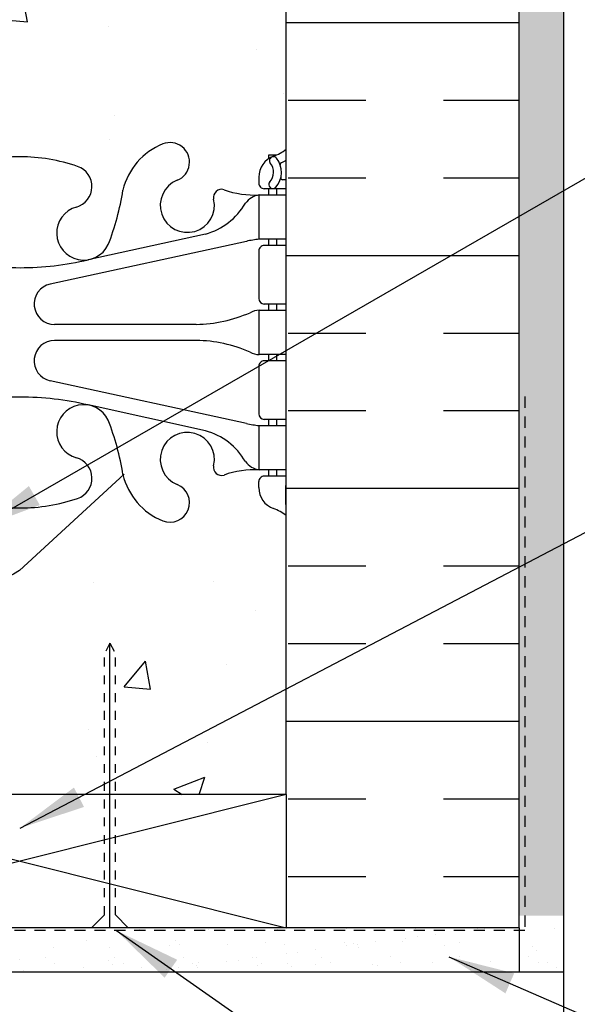
# Model space of a CAD drawing. Units: inches. Extents: x 2813.3 to 2843.9, y 411.9 to 466.7.
# Drawn here: x 2830.2 to 2836.5, y 445 to 456.1 of the extents above; entities that cross this region are included whole.
import ezdxf

# ---------------------------------------------------------------- set-up
doc = ezdxf.new("R2010")
doc.units = ezdxf.units.IN
doc.header["$LTSCALE"] = 0.5
doc.header["$MEASUREMENT"] = 0
doc.linetypes.add('DASHED2', pattern=[0.375, 0.25, -0.125])
doc.linetypes.add('HIDDEN2', pattern=[0.1875, 0.125, -0.0625])
for name, color, linetype in [('HATCH', 12, 'CONTINUOUS'), ('LINE18', 9, 'CONTINUOUS'), ('line25', 2, 'CONTINUOUS'), ('LINE50', 5, 'CONTINUOUS'), ('LINE65', 3, 'CONTINUOUS'), ('LINE9', 9, 'CONTINUOUS'), ('TEXT', 4, 'CONTINUOUS'), ('Web_Edge', 9, 'CONTINUOUS')]:
    doc.layers.add(name, color=color, linetype=linetype)
doc.styles.add('DIM', font='romans.shx', dxfattribs={"width": 0.7})
doc.dimstyles.new('ext_12', dxfattribs={"dimscale": 12, "dimtxt": 0.09375, "dimasz": 0.09375, "dimexe": 0.09375, "dimexo": 0.0625, "dimgap": 0.0625, "dimtad": 1, "dimdec": 1, "dimzin": 3, "dimdsep": 46, "dimlunit": 4, "dimtxsty": 'DIM', "dimcen": 0.09, "dimdle": 0.09375, "dimclrt": 4, "dimadec": 0, "dimazin": 0, "dimtfac": 1, "dimtdec": 1, "dimtmove": 2, "dimatfit": 3, "dimfxl": 0, "dimfrac": 2, "dimtolj": 1, "dimtzin": 0, "dimarcsym": 0})
pattern_1 = [(37.50000000000001, (0, -40.10278552733348), (-0.01574833952740204, 0.4817059422532897), [0, -0.38, 0, -0.425, 0, -0.40625]), (7.499999999999999, (0, -40.10278552733348), (0.4424441763169318, 0.7055365163074351), [0, -0.205, 0, -0.3425, 0, -0.13125]), (327.5, (-0.3075, -40.10278552733348), (0.7785354654378738, 0.001414763384241235), [0, -0.125, 0, -0.45, 0, -0.5875]), (317.5, (-0.3075, -40.10278552733348), (0.7515316511430734, 0.2194188912335623), [0, -0.0625, 0, -0.295, 0, -0.3375])]

msp = doc.modelspace()

# ---------------------------------------------------------------- hatches: boundary and pattern name
at = {"layer": 'HATCH'}
h = msp.add_hatch(dxfattribs=at)
h.set_pattern_fill('AR-CONC', color=256, scale=0.5)
h.set_pattern_definition([(49.99999999999999, (0, -40.10278552733348), (3.586300913003767, -0.3137606749129755), [0.375, -4.125]), (355, (0, -40.10278552733348), (-0.693756668065, 3.760960668500059), [0.3, -3.3]), (100.45144446, (0.298858405, -40.12893224733348), (2.89254423363556, 3.447199954843147), [0.3187009599999999, -3.505710559999999]), (46.18420000000001, (0, -39.10278552733348), (5.336206653357862, -0.8275964039653827), [0.5625, -6.1875]), (96.63563549, (0.444683725, -39.17175206233348), (4.673309728371142, 4.870593003872752), [0.47805171, -5.258568799999999]), (351.1841639899999, (0, -39.10278552733348), (4.673309725273866, 4.870593001349951), [0.45, -4.950000005]), (21, (0.5, -39.35278552733348), (2.984535260592308, -2.013094453326694), [0.375, -4.125]), (326.0000000000001, (0.5, -39.35278552733348), (1.216576659607909, 3.625750225234265), [0.3, -3.3]), (71.45144474, (0.74871127, -39.52054339733348), (4.201111883649856, 1.612655764031769), [0.31870095, -3.50571056]), (37.50000000000001, (0, -40.10278552733348), (0.06079927658645334, 1.664469269156557), [0, -3.26, 0, -3.35, 0, -3.3125]), (7.499999999999999, (0, -40.10278552733348), (1.315347687210743, 1.972058559411801), [0, -1.91, 0, -3.185, 0, -1.2625]), (327.5, (-1.115, -40.10278552733348), (2.669112180862045, -0.1127743586718988), [0, -1.25, 0, -3.9, 0, -5.175]), (317.5, (-1.615, -40.10278552733348), (2.915930846711931, 0.5005249116615886), [0, -1.625, 0, -2.59, 0, -3.675])])
h.paths.add_polyline_path([(2833.229568751792, 465.6849734550108), (2830.222832504185, 465.6849734550109), (2830.222832504185, 463.4484144314276), (2831.379871603552, 462.3850056040746, 0.004796127663147723), (2831.389446593272, 462.4417557250287, -0.2443795113554789), (2831.837854466078, 462.9625126294785, -1), (2832.001283037507, 462.5539895554168, 2.182094824735684), (2832.411363191372, 462.3410801239678, -0.6014354320887495), (2832.530866661596, 462.4459634663917, 0.1004604156428502), (2832.924565131666, 462.3888007105439), (2833.029565131446, 462.3888007105439), (2833.029565131442, 462.458800710544), (2832.982065131656, 462.458800710544, -0.4142135623888814), (2832.919565131656, 462.5213007105473), (2832.91956513166, 462.5888007105575, -0.3178372451770027), (2833.086231798323, 462.8245029709383, 0.08241458984414667), (2833.229568751792, 462.9036094475072)])
h.paths.add_polyline_path([(2830.222832504185, 463.4484144314276), (2830.222832504185, 462.8181031013887, -0.08360300588222289), (2830.878161910164, 462.7100253618992, -0.7355925422306625), (2830.865377039729, 462.2519787847599, 0.9554715931491808), (2831.003661023729, 461.6585088494786), (2831.023279355669, 461.6628202421755, 0.2232530870829838), (2831.223607139056, 461.8276740931168, 0.04834806877040668), (2831.379871603552, 462.3850056040746)])
h.paths.add_polyline_path([(2830.222832504185, 458.8594983196992, -0.08190740721168754), (2829.580975593421, 458.9675760591888, -0.7355925422306608), (2829.593760463856, 459.4256226363281, 0.9554715931491823), (2829.455476479856, 460.0190925716094), (2829.435858147916, 460.0147811789124, 0.2232530870829819), (2829.235530364529, 459.8499273279712, 0.05315652255457497), (2829.069690910314, 459.2358456960594, -0.244379511355528), (2828.621283037507, 458.7150887916095, -0.1139736100055105), (2828.523437776931, 458.6999425082464), (2828.52343777693, 454.6700044017746, -0.1139736100056885), (2828.621283037507, 454.6548581184115, -0.2443795113555668), (2829.069690910314, 454.1341012139616, 0.05315652255461403), (2829.235530364529, 453.5200195820494, 0.2232530870824146), (2829.435858147915, 453.3551657311087), (2829.455476479856, 453.3508543384117, 0.9554715931207683), (2829.593760463856, 453.9443242736922, -0.7355925422348919), (2829.580975593421, 454.4023708508323, -0.08190740721169884), (2830.222832504186, 454.5104485903219)])
h.paths.add_polyline_path([(2828.523437776931, 458.6999425082464, -0.7953746677982102), (2828.457854466078, 459.1236118656711, 0.06161003839220028), (2828.523437776931, 459.1597483618937), (2828.523437776931, 459.6538369039429, 0.6951889418654226), (2828.047774312213, 459.3365212971202, -0.6014354320881697), (2827.92827084199, 459.2316379546962, 0.1004604156423765), (2827.534572371922, 459.2888007105441), (2827.429572371936, 459.2888007105441), (2827.429572371931, 459.2188007105441), (2827.477072371929, 459.2188007105441, -0.414213562388949), (2827.539572371929, 459.1563007105408), (2827.539572371926, 459.0888007105307, -0.249069420179812), (2827.42957237191, 458.8816775587612), (2827.429572371907, 458.8399514988371), (2827.339572371906, 458.839951498844, 0.06439757034056981), (2827.229568751793, 458.7739919735803), (2827.229568751793, 456.6849734550105), (2827.229568751793, 454.5959549364409, 0.06439757034061164), (2827.339572371906, 454.5299954111771), (2827.429572371907, 454.529995411184), (2827.42957237191, 454.4882693512599, -0.2490694201798061), (2827.539572371926, 454.2811461994904), (2827.539572371929, 454.2136461994803, -0.414213562388948), (2827.477072371929, 454.151146199477), (2827.429572371931, 454.151146199477), (2827.429572371936, 454.081146199477), (2827.534572371922, 454.081146199477, 0.1004604156423199), (2827.928270841989, 454.1383089553248, -0.6014354320923806), (2828.047774312213, 454.0334256129008, 0.6951889418635779), (2828.52343777693, 453.716110006078), (2828.52343777693, 454.2101985481276, 0.0616100383919946), (2828.457854466078, 454.2463350443499, -0.7953746677980973), (2828.52343777693, 454.6700044017746)])
h.paths.add_polyline_path([(2833.229568751793, 456.6849734550105), (2833.229568751793, 458.7739919735804, 0.06439757034043447), (2833.119565131679, 458.839951498844), (2833.029565131678, 458.8399514988371), (2833.029565131676, 458.8816775587612, -0.2490694201798115), (2832.91956513166, 459.0888007105307), (2832.919565131656, 459.1563007105408, -0.4142135623889469), (2832.982065131656, 459.2188007105441), (2833.029565131654, 459.2188007105441), (2833.029565131649, 459.2888007105441), (2832.924565131664, 459.2888007105441, 0.1004604156423153), (2832.530866661596, 459.2316379546963, -0.6014354320923553), (2832.411363191372, 459.3365212971203, 2.182094824738327), (2832.001283037507, 459.1236118656712, -1), (2831.837854466078, 458.7150887916096, -0.244379511355518), (2831.389446593272, 459.2358456960595, 0.05315652255456733), (2831.223607139056, 459.8499273279712, 0.2232530870829893), (2831.023279355669, 460.0147811789124), (2831.003661023729, 460.0190925716094, 0.9554715931209173), (2830.86537703973, 459.4256226363289, -0.7355925422348868), (2830.878161910164, 458.9675760591888, -0.08360300588220929), (2830.222832504185, 458.8594983196992), (2830.222832504186, 454.5104485903219, -0.08360300588219081), (2830.878161910164, 454.4023708508323, -0.735592542230666), (2830.865377039729, 453.944324273693, 0.9554715931490195), (2831.003661023729, 453.3508543384117), (2831.02327935567, 453.3551657311087, 0.2232530870824221), (2831.223607139056, 453.5200195820494, 0.05315652255461422), (2831.389446593272, 454.1341012139616, -0.2443795113555638), (2831.837854466078, 454.6548581184116, -1), (2832.001283037507, 454.24633504435, 2.182094824735703), (2832.411363191372, 454.0334256129009, -0.6014354320870191), (2832.530866661595, 454.138308955325, 0.1004604156424552), (2832.924565131664, 454.081146199477), (2833.029565131649, 454.081146199477), (2833.029565131654, 454.151146199477), (2832.982065131656, 454.151146199477, -0.4142135623889511), (2832.919565131656, 454.2136461994803), (2832.91956513166, 454.2811461994904, -0.2490694201798174), (2833.029565131676, 454.4882693512599), (2833.029565131678, 454.529995411184), (2833.119565131679, 454.5299954111771, 0.06439757034043474), (2833.229568751793, 454.5959549364407)])
h.paths.add_polyline_path([(2830.222832504185, 465.6849734550109), (2829.229568751791, 465.684973455011), (2828.229568751791, 466.6849734550111), (2828.229568751791, 464.6849734550111), (2827.229568751792, 465.6849734550097), (2827.229568751792, 462.9036094475077, 0.08241458984454494), (2827.372905705262, 462.8245029709383, -0.3178372451770453), (2827.539572371925, 462.5888007105575), (2827.539572371929, 462.5213007105473, -0.4142135623888824), (2827.477072371929, 462.458800710544), (2827.429572372143, 462.458800710544), (2827.429572372139, 462.3888007105439), (2827.53457237192, 462.3888007105439, 0.1004604156427963), (2827.928270841989, 462.4459634663917, -0.6014354320928432), (2828.047774312213, 462.3410801239677, 0.6951889418640707), (2828.523437776931, 462.0237645171451), (2828.523437776931, 462.4589233242286, -0.01390279322242406), (2828.52078163286, 462.5197546066638, 0.05892271919909249), (2828.457854466078, 462.5539895554168, -0.969806101479524), (2828.608614360129, 462.9671355197502, -0.4691957433091087), (2830.222832504185, 463.4485542799595)])
h.paths.add_polyline_path([(2831.180613652394, 448.9082130993866), (2831.243113652396, 449.0277217659337), (2831.305613652395, 448.9082130993916), (2831.305613652394, 447.321168167853), (2833.229568751792, 447.321168167853), (2833.229568751792, 450.4663374625139, 0.08241458984414733), (2833.086231798323, 450.5454439390828, -0.3178372451770427), (2832.91956513166, 450.7811461994636), (2832.919565131656, 450.8486461994738, -0.4142135623888824), (2832.982065131656, 450.9111461994771), (2833.029565131442, 450.9111461994771), (2833.029565131446, 450.9811461994772), (2832.924565131666, 450.9811461994772, 0.1004604156428421), (2832.530866661596, 450.9239834436294, -0.6014354320922287), (2832.411363191372, 451.0288667860534, 2.182094824738355), (2832.001283037507, 450.8159573546043, -1), (2831.837854466078, 450.4074342805427, -0.2422766245284324), (2831.39082699314, 450.9224381875516), (2830.222832504186, 449.8489605059981), (2830.222832504186, 449.8488206574662, -0.4890148741096111), (2828.582998818849, 450.3960251675642, -0.9129795466590115), (2828.457854466078, 450.8159573546043, 0.06161003839186726), (2828.52343777693, 450.8520938508266), (2828.52343777693, 451.3461823928763, 0.695188941864929), (2828.047774312213, 451.0288667860533, -0.6014354320901995), (2827.928270841989, 450.9239834436295, 0.100460415642763), (2827.53457237192, 450.9811461994772), (2827.429572372139, 450.9811461994772), (2827.429572372143, 450.9111461994771), (2827.477072371929, 450.9111461994771, -0.4142135623888761), (2827.539572371929, 450.8486461994738), (2827.539572371925, 450.7811461994636, -0.317837245177001), (2827.372905705262, 450.5454439390828, 0.08241458984467975), (2827.229568751792, 450.4663374625133), (2827.229568751792, 447.3211681678529), (2829.140051355977, 447.321168167853), (2829.140051355976, 448.9082130993916), (2829.202551355976, 449.0277217659337), (2829.265051355977, 448.9082130993866), (2829.265051355977, 447.321168167853), (2831.180613652394, 447.321168167853)])
h.paths.add_polyline_path([(2831.135540056869, 412.0438064129871, -1), (2830.760540056869, 412.0438064129871, -1)], flags=16)
h.paths.add_polyline_path([(2832.302068751791, 422.0485663490551, -1), (2831.927068751791, 422.0485663490551, -1)], flags=16)
h = msp.add_hatch(dxfattribs=at)
h.set_pattern_fill('AR-SAND', color=256, scale=0.25, style=0)
h.set_pattern_definition(pattern_1)
h.paths.add_polyline_path([(2836.354568751793, 465.6849734550105), (2835.854568751792, 465.6849734550105), (2835.854568751792, 462.6655530777333), (2836.354568751793, 462.6655530777333)])
h.paths.add_polyline_path([(2836.354568751793, 462.6655530777331), (2835.854568751792, 462.6655530777331), (2835.854568751792, 456.9792504267908), (2836.354568751793, 456.9792504267907)])
h.paths.add_polyline_path([(2836.354568751793, 456.9792504267908), (2835.854568751793, 456.9792504267907), (2835.854568751793, 456.6849734550105), (2835.854568751793, 453.4815353635568), (2836.354568751794, 453.7535869682717)])
h.paths.add_polyline_path([(2836.354568751794, 453.7535869682718), (2835.854568751792, 453.4815353635562), (2835.854568751793, 447.4551586793232), (2835.854568751792, 445.9551586793232), (2836.354568751793, 445.9551586793232)])
h = msp.add_hatch(dxfattribs=at)
h.set_pattern_fill('INSUL', color=256, scale=7, style=0)
h.set_pattern_definition([(0, (0, -40.10278552733348), (0, 2.625), []), (0, (0, -39.22778552733348), (0, 2.625), [0.875, -0.875]), (0, (0, -38.35278552733348), (0, 2.625), [0.875, -0.875])])
h.paths.add_polyline_path([(2827.229568751793, 456.6849734550105), (2826.979568751793, 456.6849734550105), (2826.542068751793, 456.6849734550105), (2826.542068751793, 456.1849734550105), (2825.042068751793, 456.1849734550105), (2825.042068751793, 456.6849734550105), (2824.604568751793, 456.6849734550105), (2824.604568751792, 445.8211681678529), (2827.229568751792, 445.821168167853)])
h.paths.add_polyline_path([(2835.854568751793, 456.6849734550105), (2835.417068751793, 456.6849734550105), (2835.417068751793, 456.1849734550105), (2833.917068751793, 456.1849734550105), (2833.917068751793, 456.6849734550105), (2833.479568751793, 456.6849734550105), (2833.229568751793, 456.6849734550105), (2833.229568751792, 447.3211681678529), (2833.229568751792, 445.8211681678529), (2835.854568751793, 445.8211681678529)])
h = msp.add_hatch(dxfattribs=at)
h.set_pattern_fill('AR-SAND', color=256, scale=0.25, style=0)
h.set_pattern_definition(pattern_1)
h.paths.add_polyline_path([(2836.354568751793, 445.3211681678529), (2836.354568751793, 445.7963006606572), (2835.854568751793, 445.9623043939628), (2835.854568751793, 445.8211681678529), (2830.802240075624, 445.8211681678529), (2830.802240075625, 445.696168167853), (2829.250988963132, 445.696168167853, 0.01547008030777627), (2829.239829742249, 445.6811350595112), (2829.239829742249, 445.321168167853)])
h = msp.add_hatch(dxfattribs=at)
h.set_pattern_fill('AR-SAND', color=256, scale=0.25, style=0)
h.set_pattern_definition(pattern_1)
h.paths.add_polyline_path([(2834.501932890656, 445.8211681678528), (2834.866253232737, 445.6321047913144), (2835.469798737343, 445.321168167853), (2836.354568751793, 445.3211681678529), (2836.354568751794, 445.821168167853)])

# ---------------------------------------------------------------- linework, layer by layer
for p, q in [((2831.243113652394, 445.821168167853), (2831.243113652396, 449.0277217659337)), ((2836.354568751793, 445.3211681678529), (2836.354568751793, 438.0285811586364))]:
    msp.add_line(p, q, dxfattribs=at)
at = {"layer": 'HATCH', "color": 6, "linetype": 'DASHED2'}
msp.add_lwpolyline([(2835.917068751793, 451.8069349628232), (2835.917068751793, 445.7883974601883), (2828.713673393054, 445.7883974601883)], dxfattribs=at)
at = {"layer": 'LINE18', "linetype": 'HIDDEN2'}
for p, q in [((2831.243113652395, 449.0277217659328), (2831.180613652394, 448.9082130993866)), ((2831.243113652396, 449.0277217659328), (2831.305613652395, 448.9082130993916)), ((2831.180613652394, 445.964886301261), (2831.180613652394, 448.9082130993866)), ((2831.305613652394, 445.9648863012604), (2831.305613652395, 448.9082130993916))]:
    msp.add_line(p, q, dxfattribs=at)
at = {"layer": 'LINE18'}
for p, q in [((2831.180613652394, 445.964886301261), (2831.036895518986, 445.821168167853)), ((2831.305613652394, 445.9648863012604), (2831.449331785801, 445.821168167853)), ((2836.354568751793, 445.3211681678529), (2828.692096326872, 445.321168167853))]:
    msp.add_line(p, q, dxfattribs=at)
at = {"layer": 'line25'}
for p, q in [((2833.229568751792, 447.3211681678529), (2833.229568751793, 456.6849734550105)), ((2833.229568751792, 447.321168167853), (2827.229568751793, 447.3211681678529)), ((2833.229568751792, 447.321168167853), (2833.229568751792, 445.821168167853)), ((2835.854568751793, 445.8211681678529), (2827.229568751792, 445.821168167853))]:
    msp.add_line(p, q, dxfattribs=at)
at = {"layer": 'line25', "color": 12}
for p, q in [((2833.229568751792, 447.321168167853), (2827.229568751793, 445.8211681678529)), ((2827.229568751793, 447.3211681678529), (2833.229568751792, 445.821168167853))]:
    msp.add_line(p, q, dxfattribs=at)
at = {"layer": 'LINE50'}
msp.add_lwpolyline([(2835.854568751793, 445.8211681678529), (2835.854568751793, 456.6849734550105), (2835.417068751793, 456.6849734550105), (2835.417068751793, 457.1849734550105), (2833.917068751793, 457.1849734550105), (2833.917068751793, 456.6849734550105), (2833.479568751793, 456.6849734550105), (2833.229568751793, 456.6849734550105)], dxfattribs=at)
at = {"layer": 'LINE65'}
msp.add_lwpolyline([(2831.402032739448, 450.9327371390283), (2830.222280786794, 449.8484534348504, -0.6231935981493271), (2828.52343777693, 450.8384516131978), (2828.523437776931, 462.4589233242286, -0.6231935981493273), (2830.222280786794, 463.4489215025754), (2831.402032739448, 462.364637798398)], format="xyb", dxfattribs=at)
at = {"layer": 'LINE9'}
for p, q in [((2836.354568751793, 465.6849734550105), (2836.354568751793, 445.3211681678529)), ((2835.854568751793, 445.8211681678529), (2835.854568751793, 445.3211681678529))]:
    msp.add_line(p, q, dxfattribs=at)
at = {"layer": 'Web_Edge'}
for p, q in [((2833.119565131679, 454.5299954111771), (2833.029565131678, 454.529995411184)), ((2833.029565131678, 454.529995411184), (2833.029565131676, 454.4882693512599)), ((2832.91956513166, 454.281146199496), (2832.919565131656, 454.2136461994798)), ((2833.229568751793, 454.151146199477), (2832.982065131656, 454.151146199477)), ((2833.029565131654, 454.1511461994769), (2833.029565131649, 454.081146199477)), ((2833.119565131679, 454.1511461994769), (2833.119565131679, 454.081146199477)), ((2833.229568751793, 454.251146199477), (2833.18768959527, 454.251146199477)), ((2832.319565131615, 453.6400419909592), (2830.997709562784, 453.3495464247045)), ((2832.780565255495, 453.5573435259525), (2830.569330008837, 453.0757855709339)), ((2833.229568751793, 453.511146199477), (2832.982065131656, 453.5111461994771)), ((2833.029565131616, 453.581146199477), (2833.029565131611, 453.5111461994771)), ((2833.119565131679, 453.581146199477), (2833.119565131679, 453.511146199477)), ((2832.919565131656, 453.4486461994771), (2832.919565131656, 452.9136461994771)), ((2833.229568751793, 452.851146199477), (2832.982065131656, 452.8511461994771)), ((2833.029565131568, 452.8511461994771), (2833.029565131564, 452.7811461994771)), ((2833.119565131679, 452.8511461994771), (2833.119565131679, 452.7811461994771)), ((2832.214839171579, 452.6211461994771), (2830.61869753654, 452.6211461994772)), ((2832.214839171579, 452.4411461994771), (2830.61869753654, 452.4411461994772)), ((2833.029565131531, 452.2811461994771), (2833.029565131527, 452.2111461994771)), ((2833.119565131679, 452.2811461994771), (2833.119565131679, 452.211146199477)), ((2833.229568751793, 452.211146199477), (2832.982065131656, 452.2111461994771)), ((2832.919565131655, 452.1486461994771), (2832.919565131655, 451.613646199477)), ((2832.780565255495, 451.5049488730017), (2830.569330008837, 451.9865068280204)), ((2832.319565131615, 451.422250407995), (2830.997709562784, 451.7127459742497)), ((2833.229568751793, 451.551146199477), (2832.982065131655, 451.551146199477)), ((2833.029565131484, 451.5511461994771), (2833.02956513148, 451.4811461994772)), ((2833.119565131679, 451.551146199477), (2833.119565131679, 451.4811461994772)), ((2833.029565131446, 450.9811461994772), (2833.029565131442, 450.9111461994772)), ((2833.119565131679, 450.9811461994772), (2833.119565131679, 450.9111461994771)), ((2832.91956513166, 450.7811461994581), (2832.919565131656, 450.8486461994743)), ((2833.229568751793, 450.9111461994771), (2832.982065131656, 450.9111461994771)), ((2833.219565131394, 450.7911461994785), (2833.219565131379, 450.605076141102))]:
    msp.add_line(p, q, dxfattribs=at)
for points in [[(2833.224565131664, 453.581146199477), (2832.924565131664, 453.581146199477), (2832.924565131664, 454.081146199477), (2833.224565131664, 454.081146199477)], [(2833.224565131579, 452.2811461994771), (2832.924565131579, 452.2811461994771), (2832.924565131579, 452.7811461994771), (2833.224565131579, 452.7811461994771)], [(2833.224565131494, 450.9811461994772), (2832.924565131494, 450.9811461994772), (2832.924565131494, 451.4811461994772), (2833.224565131494, 451.4811461994772)]]:
    msp.add_lwpolyline(points, close=True, dxfattribs=at)
for centre, radius, start, end in [((2832.114568751793, 453.9631542771027), 0.7450000000000001, 111.8037479893851, 166.7347785161276), ((2831.919568751793, 454.4505965813808), 0.22, 291.8037479894427, 111.8037479894427), ((2832.91956513165, 454.9882529806599), 0.5, 289.4712206353018, 308.3166631996369), ((2830.229568751793, 452.510459934612), 2, 90.00000000000001, 108.9229639063542), ((2830.229568751793, 452.510459934612), 2, 71.07703609364587, 90.00000000000001), ((2833.16956513166, 454.281146199477), 0.25, 109.4712206353019, 179.9999999956423), ((2833.083624094259, 454.466602299149), 0.045009197252341, 38.55199932314301, 220.8121007666184), ((2832.925857723204, 454.3357056058101), 0.25, 317.5391321572038, 39.88548800373757), ((2830.80033073116, 454.1753415408857), 0.2400000000001667, 285.7253459503454, 71.07703609356358), ((2832.925857723204, 454.3357056058101), 0.16, 317.5391321572458, 39.99992280103592), ((2833.180854940116, 454.4260006920994), 0.02, 114.9252292852449, 199.208397790297), ((2832.91956513165, 454.9882529806599), 0.6, 294.9252292854753, 301.1093262763844), ((2833.18768959527, 454.271146199477), 0.02, 165.8459342042052, 270), ((2832.114568751793, 453.9631542771027), 0.305, 111.8037479893851, 13.32049433191205), ((2832.982065131656, 454.213646199477), 0.0625, 179.9999999973945, 270), ((2833.077094132675, 454.1973128731601), 0.0450000000000605, 137.5391321572828, 317.539132156982), ((2828.426605251342, 454.6048146964026), 3, 338.8016100229447, 350.9727325927823), ((2832.498941878461, 454.0541614169069), 0.09, 71.13486119737672, 193.320494331892), ((2832.868532187516, 455.0795751199165), 1, 250.0932968386599, 273.2121335620758), ((2832.967623475935, 453.8348821562456), 0.25, 99.91769777882017, 142.722338165207), ((2830.94804005687, 453.6507398299678), 0.3050000000005331, 105.7253459502903, 334.6218268215181), ((2832.120193722811, 454.3630572337803), 0.75, 285.4161908857174, 329.8450195337085), ((2833.015213892619, 452.5852632735578), 1, 95.200930921083, 103.5709120470353), ((2832.982065131656, 453.4486461994771), 0.0625, 89.99999999997397, 180), ((2830.229568751793, 456.6166181332699), 3.356158198657952, 256.7691508398011, 270), ((2830.229568751792, 456.6166181332699), 3.356158198657952, 270, 283.2308491601988), ((2830.61869753654, 452.8511461994772), 0.23, 102.3944913430165, 270), ((2832.982065131656, 452.9136461994771), 0.0625, 180, 269.9999999999739), ((2832.184689410761, 454.2208621092319), 1.6, 271.079722684759, 293.4326611070304), ((2832.928687886666, 452.5624625400877), 0.218722518258797, 91.08004634494155, 119.5062534114401), ((2830.61869753654, 452.211146199477), 0.23, 90.00000000000001, 257.6055086569834), ((2832.184689410761, 450.8414302897223), 1.6, 66.56733889296954, 88.92027731524104), ((2832.184689410761, 450.8414302897223), 1.6, 66.56733889296954, 88.92027731524104), ((2832.928687886666, 452.4998298588666), 0.218722518258797, 240.4937465885598, 268.9199536550585), ((2832.928687886666, 452.4998298588666), 0.218722518258797, 240.4937465885598, 268.9199536550585), ((2832.982065131655, 452.1486461994771), 0.0625, 89.99999999997397, 180), ((2830.229568751793, 448.4456742656844), 3.356158198657952, 90.00000000000001, 103.2308491601988), ((2830.229568751792, 448.4456742656844), 3.356158198657952, 76.7691508398011, 90.00000000000001), ((2830.94804005687, 451.4115525689865), 0.3050000000005331, 25.37817317848188, 254.2746540497097), ((2832.982065131655, 451.613646199477), 0.0625, 180, 269.9999999999739), ((2828.426605251342, 450.4574777025516), 3, 9.027267407217643, 21.19838997705527), ((2833.015213892619, 452.4770291253964), 1, 256.4290879529647, 264.799069078917), ((2832.114568751793, 451.0991381218515), 0.305, 346.6795056680879, 248.1962520106149), ((2832.120193722811, 450.6992351651739), 0.75, 30.15498046629148, 74.58380911428266), ((2830.80033073116, 450.8869508580685), 0.2400000000001667, 288.9229639064364, 74.2746540496546), ((2832.967623475935, 451.2274102427086), 0.25, 217.277661834793, 260.0823022211799), ((2832.498941878461, 451.0081309820474), 0.09, 166.679505668108, 288.8651388026233), ((2832.868532187516, 449.9827172790377), 1, 86.78786643792421, 109.9067031613401), ((2832.114568751793, 451.0991381218515), 0.7450000000000001, 193.2652214838724, 248.1962520106149), ((2832.982065131656, 450.8486461994771), 0.0625, 90.00000000000001, 180.0000000026055), ((2831.919568751793, 450.6116958175735), 0.22, 248.1962520105573, 68.1962520105573), ((2833.16956513166, 450.7811461994771), 0.25, 180.0000000043642, 250.5287793646981), ((2833.239565131394, 450.7911461994769), 0.02, 119.988024540659, 179.9999999955706), ((2830.229568751793, 452.5518324643422), 2, 251.0770360936459, 270), ((2830.229568751793, 452.5518324643422), 2, 270, 288.9229639063541), ((2833.23956513138, 450.6050761411003), 0.02, 179.9999999952775, 238.9270490923368), ((2832.91956513165, 450.0740394182941), 0.5, 51.6833368004275, 70.52877936469812), ((2832.91956513165, 450.0740394182941), 0.6, 58.89067372364948, 58.92704909276418)]:
    msp.add_arc(centre, radius, start, end, dxfattribs=at)

# ---------------------------------------------------------------- leaders
at = {"layer": 'TEXT'}
for points in [[(2829.741226666436, 450.317744698838), (2839.155297182863, 455.7413235341596), (2841.077519625078, 455.7413235341596)], [(2830.229568751793, 446.9437212376485), (2837.060271494154, 450.5173910990558), (2837.722438588936, 450.5173910990558)], [(2831.315371072424, 445.7883974601883), (2837.748066454386, 441.2890270601917), (2838.994119182468, 441.2890270601917)], [(2835.0608682451, 445.4937563751319), (2838.358459617611, 444.0547127584856), (2839.020626712393, 444.0547127584856)]]:
    msp.add_leader(points, dimstyle='ext_12', override={"dimasz": 0.0625, "dimgap": 0.0625, "dimtad": 0}, dxfattribs=at)

doc.saveas('drawing.dxf')
